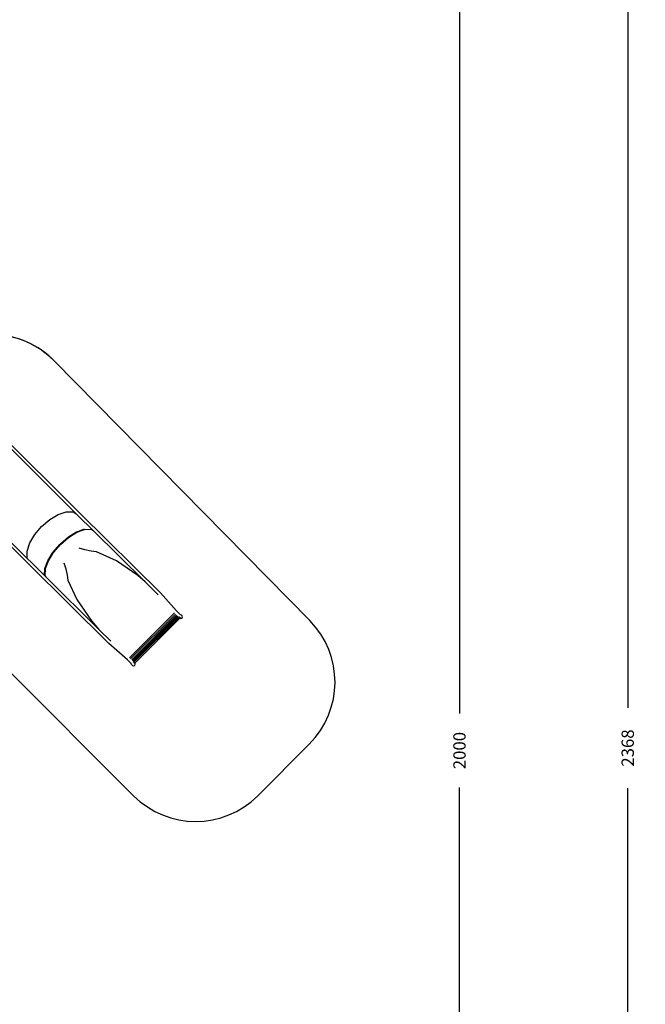
# Model space of a CAD drawing. Units: centimetres. Extents: x 7473 to 11433, y 1748 to 4445.
# Drawn here: x 10721 to 11433, y 2650 to 3769 of the extents above; entities that cross this region are included whole.
import ezdxf

# ---------------------------------------------------------------- set-up
doc = ezdxf.new("R2010")
doc.units = ezdxf.units.CM
doc.layers.add('VP-DIM', color=7, linetype='Continuous')
doc.layers.add('VP-HIC', color=6, linetype='Continuous')
doc.layers.add('VP-EQ', color=7, linetype='Continuous', true_color=0x8a3492)
doc.dimstyles.new('Strefa', dxfattribs={"dimtxt": 14, "dimasz": 20, "dimexe": 20, "dimexo": 50, "dimgap": 20, "dimtad": 0, "dimdec": 0, "dimzin": 0, "dimdsep": 46, "dimtxsty": 'Standard', "dimcen": 0.09, "dimadec": 0, "dimazin": 0, "dimtfac": 1, "dimtdec": 4, "dimtofl": 0, "dimtmove": 0, "dimatfit": 3, "dimfxl": 70, "dimfxlon": 1, "dimtolj": 1, "dimtzin": 0, "dimarcsym": 0})

# ---------------------------------------------------------------- blocks, each defined once
blk = doc.blocks.new('*D59')
at = {"layer": 'Defpoints', "color": 0}
for p in [(11079.7, 4425.4), (8687, 3955.2), (11079.7, 3015.7)]:
    blk.add_point(p, dxfattribs=at)
at = {"layer": 'VP-DIM', "color": 0, "lineweight": -2}
for p, q in [((8687, 4355.4), (8687, 4445.4)), ((11079.7, 4355.4), (11079.7, 4445.4)), ((8707, 4425.4), (9847.8, 4425.4)), ((11059.7, 4425.4), (9939.1, 4425.4))]:
    blk.add_line(p, q, dxfattribs=at)
at = {"layer": 'VP-DIM', "color": 0}
for points in [[(8707, 4428.8), (8707, 4422.1), (8687, 4425.4)], [(11059.7, 4422.1), (11059.7, 4428.8), (11079.7, 4425.4)]]:
    blk.add_solid(points, dxfattribs=at)
at = {"layer": 'VP-DIM', "color": 0, "insert": (9893.5, 4425.4), "char_height": 14, "attachment_point": 5}
blk.add_mtext('\\A1;2393', dxfattribs=at)
blk = doc.blocks.new('*D60')
at = {"layer": 'Defpoints', "color": 0}
for p in [(8847.4, 4115.6), (9278, 1747.7), (11412.7, 1747.7)]:
    blk.add_point(p, dxfattribs=at)
at = {"layer": 'VP-DIM', "color": 0, "lineweight": -2}
for p, q in [((11342.7, 4115.6), (11432.7, 4115.6)), ((11412.7, 4095.6), (11412.7, 2986.7)), ((11412.7, 1767.7), (11412.7, 2895.3)), ((11342.7, 1747.7), (11432.7, 1747.7))]:
    blk.add_line(p, q, dxfattribs=at)
at = {"layer": 'VP-DIM', "color": 0}
for points in [[(11416.1, 4095.6), (11409.4, 4095.6), (11412.7, 4115.6)], [(11409.4, 1767.7), (11416.1, 1767.7), (11412.7, 1747.7)]]:
    blk.add_solid(points, dxfattribs=at)
at = {"layer": 'VP-DIM', "color": 0, "insert": (11412.7, 2941), "char_height": 14, "attachment_point": 5, "rotation": 90}
blk.add_mtext('\\A1;2368', dxfattribs=at)
blk = doc.blocks.new('*D61')
at = {"layer": 'Defpoints', "color": 0}
for p in [(10907.9, 4318.6), (8860.8, 3886.8), (10907.9, 3086.4)]:
    blk.add_point(p, dxfattribs=at)
at = {"layer": 'VP-HIC', "color": 0, "lineweight": -2}
for p, q in [((8860.8, 4248.6), (8860.8, 4338.6)), ((10907.9, 4248.6), (10907.9, 4338.6)), ((8880.8, 4318.6), (9846.3, 4318.6)), ((10887.9, 4318.6), (9933, 4318.6))]:
    blk.add_line(p, q, dxfattribs=at)
at = {"layer": 'VP-HIC', "color": 0}
for points in [[(8880.8, 4321.9), (8880.8, 4315.2), (8860.8, 4318.6)], [(10887.9, 4315.2), (10887.9, 4321.9), (10907.9, 4318.6)]]:
    blk.add_solid(points, dxfattribs=at)
at = {"layer": 'VP-HIC', "color": 0, "insert": (9889.7, 4318.6), "char_height": 14, "attachment_point": 5}
blk.add_mtext('\\A1;2050', dxfattribs=at)
blk = doc.blocks.new('*D62')
at = {"layer": 'Defpoints', "color": 0}
for p in [(8914.9, 3938.6), (9300.9, 1947.7), (11221.3, 1947.7)]:
    blk.add_point(p, dxfattribs=at)
at = {"layer": 'VP-HIC', "color": 0, "lineweight": -2}
for p, q in [((11151.3, 3938.6), (11241.3, 3938.6)), ((11221.3, 3918.6), (11221.3, 2980.3)), ((11221.3, 1967.7), (11221.3, 2896)), ((11151.3, 1947.7), (11241.3, 1947.7))]:
    blk.add_line(p, q, dxfattribs=at)
at = {"layer": 'VP-HIC', "color": 0}
for points in [[(11224.6, 3918.6), (11217.9, 3918.6), (11221.3, 3938.6)], [(11217.9, 1967.7), (11224.6, 1967.7), (11221.3, 1947.7)]]:
    blk.add_solid(points, dxfattribs=at)
at = {"layer": 'VP-HIC', "color": 0, "insert": (11221.3, 2938.1), "char_height": 14, "attachment_point": 5, "rotation": 90}
blk.add_mtext('\\A1;2000', dxfattribs=at)
blk = doc.blocks.new('1790_')
at = {"layer": 'VP-EQ', "color": 7}
for p, q in [((790.4, 378.2), (906.7, 262.6)), ((902.3, 262.2), (794, 369.8)), ((848.6, 204.5), (732.4, 320)), ((740.9, 316.4), (846.9, 211)), ((872.1, 255.6), (881.7, 261.3)), ((881.7, 261.3), (890.9, 264.2)), ((890.9, 264.2), (898.7, 264.2)), ((898.7, 264.2), (902.3, 262.2)), ((904.2, 260.3), (902.3, 262.2)), ((921.5, 243.2), (904.2, 260.3)), ((906.7, 262.6), (998.1, 172.1)), ((855.1, 238.6), (862.9, 247.8)), ((862.9, 247.8), (872.1, 255.6)), ((849.4, 228.9), (855.1, 238.6)), ((893.4, 235.5), (884.2, 227.5)), ((884.4, 227.3), (893.4, 235.2)), ((892.8, 235.1), (902.2, 241)), ((902.5, 241.2), (893.4, 235.5)), ((893.4, 235.2), (902.8, 241.1)), ((902.2, 241), (902.5, 241.2)), ((902.9, 241.4), (902.5, 241.2)), ((902.8, 241.1), (911.6, 244.4)), ((911.4, 244.6), (902.9, 241.4)), ((911.6, 244.4), (918.5, 244.8)), ((918.7, 244.6), (921.5, 243.2)), ((980.7, 184.6), (921.5, 243.2)), ((846.4, 219.7), (849.4, 228.9)), ((875.8, 218.1), (883.7, 227.2)), ((884.2, 227.5), (876.2, 218.2)), ((876.5, 218.2), (884.4, 227.3)), ((883.7, 227.2), (892.8, 235.1)), ((846.5, 211.8), (846.4, 219.7)), ((869.9, 208.7), (875.8, 218.1)), ((876.2, 218.2), (870.2, 208.6)), ((870.6, 208.7), (876.5, 218.2)), ((912, 221.2), (905.6, 223.2)), ((919.3, 219.6), (912, 221.2)), ((925.5, 218.7), (919.3, 219.6)), ((947.9, 208.5), (925.5, 218.7)), ((846.9, 211), (846.5, 211.8)), ((846.9, 211), (850.9, 207)), ((939.4, 114.7), (848.6, 204.5)), ((850.9, 207), (866.4, 191.6)), ((866.6, 199.8), (869.9, 208.7)), ((870.2, 208.6), (866.9, 199.6)), ((867.2, 199.8), (870.6, 208.7)), ((888.3, 206.5), (890.4, 199.6)), ((972.4, 191.9), (947.9, 208.5)), ((866.1, 192.4), (866.6, 199.8)), ((866.4, 191.6), (866.1, 192.4)), ((866.9, 199.6), (866.4, 192.1)), ((866.4, 192.1), (866.8, 191.3)), ((866.4, 191.6), (866.8, 191.3)), ((866.8, 192.4), (867.2, 199.8)), ((867.8, 190.3), (866.8, 192.4)), ((866.8, 191.3), (867.8, 190.3)), ((890.4, 199.6), (891.9, 192.2)), ((891.9, 192.2), (892.8, 186.7)), ((980.7, 184.6), (972.4, 191.9)), ((867.8, 190.3), (928, 130.7)), ((892.8, 186.7), (902.9, 164.5)), ((995.5, 170), (980.7, 184.6)), ((998.1, 172.1), (1016.4, 151.7)), ((902.9, 164.5), (919.5, 140.2)), ((962.9, 98.3), (1013.9, 149.3)), ((964.2, 97.1), (1015.2, 148.1)), ((965.4, 96), (1016.3, 146.9)), ((966.3, 94.9), (1017.4, 146)), ((1016.4, 151.7), (1018.7, 149.3)), ((1018.7, 149.3), (1020.6, 147.6)), ((1020.6, 147.6), (1021.7, 147.1)), ((1021.7, 147.1), (1022.8, 146.1)), ((1023.3, 144.9), (1022.8, 146.1)), ((919.5, 140.2), (928, 130.7)), ((967.1, 94.1), (1018.2, 145.2)), ((967.5, 93.4), (1018.9, 144.9)), ((967.6, 93.1), (1019.3, 144.7)), ((968.8, 92.1), (1020.4, 143.7)), ((1019.3, 144.7), (1019.3, 144.7)), ((1020.4, 143.7), (1019.3, 144.7)), ((1020.4, 143.7), (1021.6, 143.2)), ((1020.4, 143.7), (1020.4, 143.7)), ((1021.6, 143.2), (1022.8, 143.7)), ((1022.8, 143.7), (1023.3, 144.9)), ((928, 130.7), (941.5, 117.3)), ((960.6, 95.9), (939.4, 114.7)), ((963, 93.6), (960.6, 95.9)), ((964.7, 91.7), (963, 93.6)), ((965.2, 90.7), (964.7, 91.7)), ((966.4, 89.7), (965.2, 90.7)), ((966.4, 89.7), (967.6, 89.2)), ((967.6, 93.1), (968.8, 92.1)), ((967.6, 89.2), (968.8, 89.7)), ((969.3, 90.9), (968.8, 92.1)), ((968.8, 89.7), (969.3, 90.9))]:
    blk.add_line(p, q, dxfattribs=at)
blk = doc.blocks.new('1790_2d__')
at = {"layer": 'VP-EQ', "color": 0}
blk.add_lwpolyline([(10557.9, 3179.4), (10850.5, 2886.8, 0.414183), (10991.9, 2886.8), (11050.4, 2945.3, 0.412049), (11050.9, 3086.2), (10760.1, 3381.4, 0.188731), (10693.5, 3411.1, 0.127535)], format="xyb", dxfattribs=at)
blk.add_blockref('1790_', (9883, 2945.3))

msp = doc.modelspace()

# ---------------------------------------------------------------- linework, layer by layer
at = {"layer": 'VP-HIC', "color": 1}
msp.add_lwpolyline([(10528.9, 3258.2, 0.220239), (10557.9, 3179.4), (10850.5, 2886.8, 0.414183), (10991.9, 2886.8), (11050.4, 2945.3, 0.412049), (11050.9, 3086.2), (10760.1, 3381.4, 0.281011), (10659, 3406.7, -0.037095), (10646.5, 3388.3), (10571.8, 3294.9, -0.094818)], format="xyb", close=True, dxfattribs=at)

# ---------------------------------------------------------------- block references
at = {"layer": 'VP-EQ', "color": 0}
msp.add_blockref('1790_2d__', (0, 0), dxfattribs=at)

# ---------------------------------------------------------------- dimensions: what is measured, and where the dimension line sits
at = {"layer": 'VP-DIM', "color": 0}
dim = msp.add_linear_dim(base=(11079.7, 4425.4), p1=(8687, 3955.2), p2=(11079.7, 3015.7), dimstyle='Strefa', dxfattribs=at)
dim.commit()
dim.dimension.update_dxf_attribs({"geometry": '*D59', "text_midpoint": (9893.5, 4425.4), "dimtype": 160})
dim = msp.add_linear_dim(base=(11412.7, 1747.7), p1=(8847.4, 4115.6), p2=(9278, 1747.7), angle=90, dimstyle='Strefa', dxfattribs=at)
dim.commit()
dim.dimension.update_dxf_attribs({"geometry": '*D60', "text_midpoint": (11412.7, 2941), "dimtype": 160})
at = {"layer": 'VP-HIC', "color": 0}
dim = msp.add_linear_dim(base=(10907.9, 4318.6), p1=(8860.8, 3886.8), p2=(10907.9, 3086.4), text='2050', dimstyle='Strefa', dxfattribs=at)
dim.commit()
dim.dimension.update_dxf_attribs({"geometry": '*D61', "text_midpoint": (9889.7, 4318.6), "dimtype": 160})
dim = msp.add_linear_dim(base=(11221.3, 1947.7), p1=(8914.9, 3938.6), p2=(9300.9, 1947.7), angle=90, text='2000', dimstyle='Strefa', dxfattribs=at)
dim.commit()
dim.dimension.update_dxf_attribs({"geometry": '*D62', "text_midpoint": (11221.3, 2938.1), "dimtype": 160})

doc.saveas('drawing.dxf')
